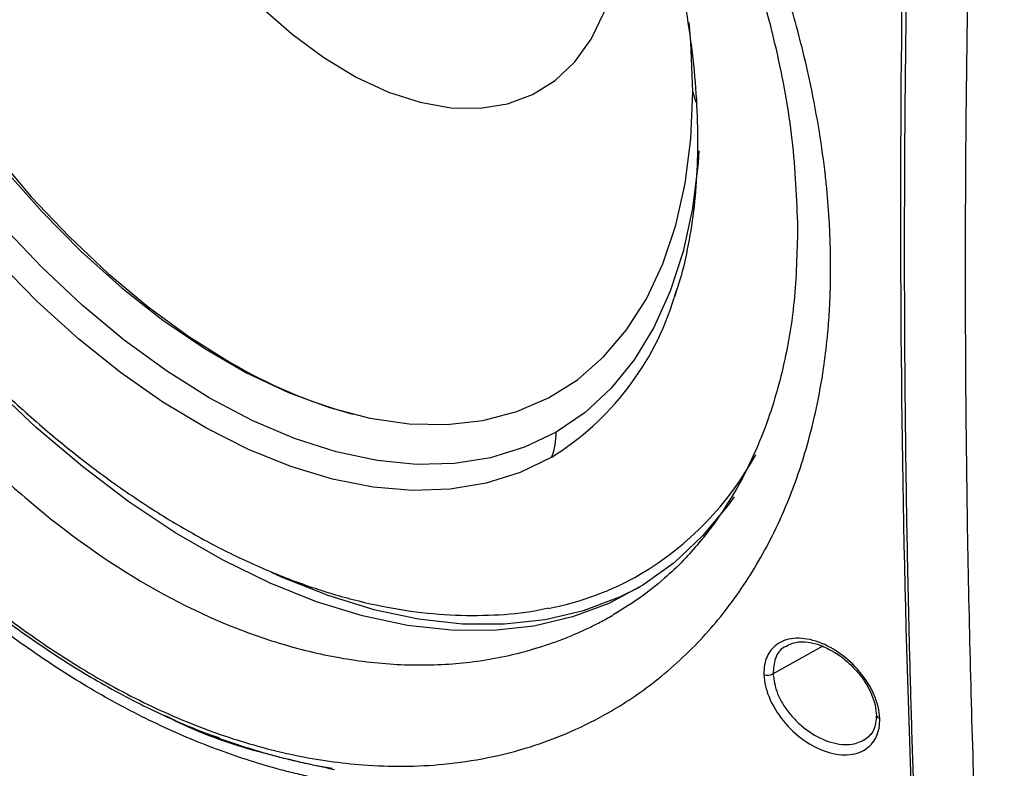
# Model space of a CAD drawing. Units: millimetres. Extents: x 69 to 1126, y 56 to 792.
# Drawn here: x 695 to 763, y 147 to 199 of the extents above; entities that cross this region are included whole.
import ezdxf

# ---------------------------------------------------------------- set-up
doc = ezdxf.new("R2010")
doc.units = ezdxf.units.MM

msp = doc.modelspace()

# ---------------------------------------------------------------- linework, layer by layer
at = {"color": 7, "linetype": 'Continuous', "lineweight": 25}
for p, q in [((731.348, 194.122), (731.361, 194.13)), ((740.867, 180.52), (740.618, 179.751))]:
    msp.add_line(p, q, dxfattribs=at)
at = {"color": 8, "linetype": 'Continuous', "lineweight": 25}
for p, q in [((742.136, 193.272), (741.899, 194.038)), ((747.456, 153.683), (750.895, 155.6))]:
    msp.add_line(p, q, dxfattribs=at)
at = {"color": 7, "linetype": 'Continuous', "lineweight": 25, "flags": 128}
for points in [[(677.287, 231.673), (677.411, 228.325), (677.781, 224.86), (678.396, 221.304), (679.25, 217.683), (680.337, 214.026), (681.648, 210.36), (683.174, 206.714), (684.902, 203.114), (686.821, 199.589), (688.915, 196.165), (691.168, 192.868), (693.563, 189.723), (696.082, 186.755), (698.705, 183.985), (701.414, 181.436), (704.186, 179.125), (707.002, 177.072), (709.839, 175.291)], [(704.349, 209.71), (706.03, 207.015), (707.874, 204.466), (709.856, 202.098), (711.95, 199.944), (714.125, 198.033), (716.351, 196.392), (718.599, 195.043), (720.836, 194.006), (723.032, 193.295), (725.156, 192.919), (727.178, 192.885), (729.071, 193.191), (730.809, 193.835), (732.367, 194.807), (733.724, 196.093), (734.86, 197.676), (735.761, 199.535), (736.414, 201.642), (736.809, 203.969), (736.941, 206.484)], [(732.441, 170.44), (730.255, 169.389), (727.903, 168.662), (725.403, 168.266), (722.774, 168.204), (720.035, 168.475), (717.208, 169.078), (714.313, 170.007), (711.374, 171.257), (708.413, 172.818), (705.451, 174.677), (702.512, 176.82), (699.618, 179.232), (696.79, 181.894), (694.052, 184.785), (691.422, 187.883), (688.922, 191.166), (686.57, 194.608), (684.384, 198.182), (682.382, 201.862)], [(732.129, 168.709), (729.945, 167.653), (727.599, 166.913), (725.108, 166.495), (722.489, 166.401), (719.762, 166.631), (716.946, 167.185), (714.062, 168.058), (711.129, 169.244), (708.17, 170.734), (705.206, 172.518), (702.258, 174.583), (699.347, 176.914), (696.494, 179.493), (693.72, 182.304), (691.044, 185.324), (688.487, 188.533), (686.066, 191.908), (683.8, 195.424), (681.703, 199.055)], [(741.899, 194.038), (741.769, 197.462), (741.649, 198.816)], [(694.219, 188.667), (696.834, 185.703), (699.552, 182.956), (702.35, 180.449), (705.206, 178.202), (708.097, 176.232), (711, 174.557), (713.891, 173.188), (716.747, 172.138), (719.546, 171.414), (722.263, 171.023), (724.879, 170.968), (727.37, 171.249), (729.719, 171.863), (731.905, 172.807), (733.911, 174.071), (735.721, 175.647), (737.32, 177.522), (738.695, 179.679), (739.836, 182.103), (740.733, 184.773), (741.379, 187.668), (741.769, 190.765), (741.899, 194.038)], [(744.764, 165.959), (744.358, 165.387), (742.584, 163.248), (740.606, 161.393), (738.434, 159.833), (736.083, 158.577), (733.565, 157.633), (730.895, 157.006), (728.09, 156.699), (725.165, 156.715), (722.138, 157.054), (719.027, 157.713), (715.849, 158.689), (712.624, 159.976), (709.37, 161.566), (706.106, 163.45), (702.852, 165.617), (699.626, 168.054), (696.449, 170.747), (693.337, 173.681), (690.31, 176.837), (687.385, 180.198), (684.58, 183.743), (682.676, 186.353)], [(712.691, 160.747), (713.401, 160.425), (716.627, 159.138), (719.805, 158.162), (722.916, 157.503), (725.943, 157.164), (728.868, 157.148), (731.673, 157.455), (734.343, 158.082), (736.861, 159.026), (738.247, 159.718)]]:
    msp.add_lwpolyline(points, dxfattribs=at)
at = {"color": 8, "linetype": 'Continuous', "lineweight": 25, "flags": 128}
msp.add_lwpolyline([(742.322, 189.94), (742.264, 189.096), (741.877, 185.925), (741.236, 182.953), (740.344, 180.203), (739.21, 177.695), (737.841, 175.449), (736.248, 173.481), (734.444, 171.807), (732.441, 170.44)], dxfattribs=at)
at = {"color": 8, "linetype": 'Continuous', "lineweight": 25}
for centre, radius, start, end in [((721.655, 185.544), 19.828, 301.88588, 343.01102), ((754.919, 150.914), 0.306, 192.40471, 257.47333)]:
    msp.add_arc(centre, radius, start, end, dxfattribs=at)
at = {"color": 7, "linetype": 'Continuous', "lineweight": 25}
for centre, radius, start, end in [((727.361, 204.804), 34.322, 239.30146, 254.78963), ((727.835, 170.377), 4.606, 338.76678, 0.7814), ((727.073, 179.4), 21.889, 300.75085, 331.24399), ((728.023, 178.454), 20.594, 280.83327, 299.82612), ((747.09, 154.351), 0.762, 250.00117, 298.70737)]:
    msp.add_arc(centre, radius, start, end, dxfattribs=at)
for points, knots in [([(751.449, 182.137), (751.447, 182.351), (751.443, 182.777), (751.428, 183.413), (751.407, 184.043), (751.378, 184.665), (751.343, 185.279), (751.302, 185.885), (751.256, 186.483), (751.204, 187.073), (751.147, 187.654), (750.998, 189.036), (750.684, 191.322), (750.131, 194.279), (749.5, 197.006), (748.869, 199.371), (748.142, 201.79), (746.86, 205.617), (744.751, 210.899), (741.019, 218.522), (735.551, 227.607), (729.252, 235.944), (723.466, 242.455), (717.453, 248.538), (709.643, 255.249), (701.738, 260.565), (695.579, 263.842), (691.072, 265.797), (686.724, 267.227), (682.538, 268.125), (678.599, 268.456), (675.065, 268.232), (671.656, 267.472), (668.51, 266.128), (665.636, 264.112), (663.212, 261.618), (661.177, 258.641), (659.746, 255.661), (658.821, 253.101), (658.246, 251.146), (657.744, 249.064), (657.298, 246.688), (656.973, 244.224), (656.794, 242.194), (656.702, 240.677), (656.651, 239.413), (656.623, 238.15), (656.625, 237.3), (656.625, 236.878)], [0, 0, 0, 0, 0.003761, 0.007463, 0.011106, 0.014689, 0.018214, 0.021679, 0.025084, 0.028431, 0.031717, 0.034944, 0.051811, 0.07, 0.083821, 0.096484, 0.108517, 0.123063, 0.158431, 0.19382, 0.247425, 0.310442, 0.34235, 0.373444, 0.436319, 0.499085, 0.530567, 0.561834, 0.593254, 0.624693, 0.656629, 0.687669, 0.715335, 0.750851, 0.783054, 0.813625, 0.845502, 0.876157, 0.893339, 0.907511, 0.920834, 0.938719, 0.956839, 0.969512, 0.977319, 0.985003, 0.992564, 1, 1, 1, 1]), ([(674.998, 263.203), (675.743, 263.577), (677.148, 264.283), (679.414, 264.814), (681.579, 265.026), (683.598, 264.993), (685.525, 264.795), (687.917, 264.376), (690.899, 263.579), (694.5, 262.232), (698.539, 260.351), (702.968, 257.848), (707.688, 254.678), (712.149, 251.248), (715.986, 247.939), (719.378, 244.733), (722.48, 241.575), (725.831, 237.875), (729.427, 233.52), (733.172, 228.478), (736.914, 222.77), (740.42, 216.562), (743.476, 210.082), (745.947, 203.536), (747.753, 197.034), (748.919, 190.637), (749.081, 186.593), (749.163, 184.567)], [0, 0, 0, 0, 0.042414, 0.079909, 0.112487, 0.140118, 0.163154, 0.184808, 0.226082, 0.264631, 0.30041, 0.349938, 0.39542, 0.436909, 0.47799, 0.506096, 0.536275, 0.570559, 0.608941, 0.651395, 0.697893, 0.747559, 0.79765, 0.847944, 0.898433, 0.949115, 1, 1, 1, 1]), ([(759.225, 262.47), (759.164, 261.554), (759.044, 259.721), (758.872, 256.974), (758.705, 254.228), (758.544, 251.482), (758.389, 248.737), (758.241, 245.993), (758.098, 243.249), (757.962, 240.507), (757.832, 237.765), (757.708, 235.025), (757.59, 232.285), (757.478, 229.546), (757.373, 226.808), (757.274, 224.072), (757.181, 221.337), (757.094, 218.602), (757.014, 215.87), (756.94, 213.138), (756.872, 210.408), (756.811, 207.679), (756.756, 204.951), (756.708, 202.226), (756.666, 199.501), (756.63, 196.778), (756.601, 194.057), (756.578, 191.338), (756.562, 188.62), (756.552, 185.904), (756.548, 182.22), (756.56, 177.579), (756.601, 171.997), (756.671, 166.445), (756.768, 160.924), (756.893, 155.434), (757.045, 149.974), (757.224, 144.546), (757.43, 139.149), (757.663, 133.783), (757.922, 128.45), (758.208, 123.147), (758.52, 117.877), (758.856, 112.638), (759.102, 109.166), (759.225, 107.432)], [0, 0, 0, 0, 0.017003, 0.034023, 0.051062, 0.068117, 0.08519, 0.10228, 0.119388, 0.136513, 0.153655, 0.170814, 0.18799, 0.205183, 0.222393, 0.23962, 0.256864, 0.274124, 0.291401, 0.308695, 0.326005, 0.343332, 0.360675, 0.378034, 0.395409, 0.412801, 0.430209, 0.447633, 0.465073, 0.482529, 0.5, 0.536217, 0.572359, 0.608425, 0.644415, 0.680328, 0.716164, 0.751923, 0.787602, 0.823203, 0.858724, 0.894164, 0.929524, 0.964803, 1, 1, 1, 1]), ([(763.478, 105.945), (763.414, 106.849), (763.285, 108.652), (763.102, 111.359), (762.926, 114.059), (762.757, 116.754), (762.595, 119.442), (762.441, 122.125), (762.295, 124.801), (762.155, 127.471), (762.023, 130.134), (761.898, 132.791), (761.78, 135.442), (761.669, 138.085), (761.565, 140.722), (761.267, 148.812), (760.905, 162.409), (760.736, 181.687), (760.905, 201.184), (761.284, 215.938), (761.641, 225.815), (761.836, 230.698), (762.054, 235.631), (762.293, 240.614), (762.554, 245.646), (762.839, 250.728), (763.144, 255.86), (763.367, 259.304), (763.478, 261.033)], [0, 0, 0, 0, 0.0183527, 0.0366295, 0.0548305, 0.0729554, 0.0910043, 0.1089769, 0.1268732, 0.1446931, 0.1624365, 0.1801033, 0.1976933, 0.2152066, 0.232643, 0.2500025, 0.3754358, 0.5000001, 0.624563, 0.7499978, 0.7804273, 0.8110924, 0.8419925, 0.873127, 0.9044956, 0.9360977, 0.9679327, 1, 1, 1, 1]), ([(673.521, 259.237), (673.126, 258.783), (672.113, 257.616), (670.719, 255.482), (669.315, 252.872), (668.136, 250.033), (667.177, 246.989), (666.451, 243.754), (665.961, 240.347), (665.713, 236.789), (665.705, 233.104), (665.936, 229.315), (666.402, 225.444), (667.098, 221.512), (668.019, 217.541), (669.158, 213.548), (670.506, 209.556), (672.057, 205.583), (673.8, 201.65), (675.728, 197.774), (677.83, 193.976), (680.094, 190.275), (682.511, 186.689), (685.068, 183.237), (687.753, 179.935), (690.553, 176.802), (693.456, 173.853), (696.449, 171.104), (699.519, 168.571), (702.652, 166.268), (705.836, 164.209), (709.055, 162.409), (712.294, 160.881), (715.536, 159.638), (718.762, 158.692), (721.949, 158.055), (725.078, 157.725), (728.113, 157.735), (730.389, 157.917), (731.613, 158.198), (731.893, 158.262)], [0, 0, 0, 0, 0.0163425, 0.0419362, 0.0678657, 0.0941568, 0.1207909, 0.1477147, 0.1748556, 0.202138, 0.2294964, 0.2568778, 0.2842433, 0.3115769, 0.3388713, 0.3661259, 0.3933435, 0.4205298, 0.4476916, 0.4748366, 0.5019729, 0.5291091, 0.5562519, 0.5834089, 0.6105888, 0.6377999, 0.6650508, 0.6923489, 0.7197003, 0.7471089, 0.774574, 0.8020884, 0.8296346, 0.8571674, 0.8846296, 0.9119459, 0.9390291, 0.9657948, 0.992182, 1, 1, 1, 1]), ([(696.455, 256.109), (696.525, 256.099), (697.354, 255.977), (699.056, 255.498), (701.537, 254.652), (704.098, 253.52), (706.705, 252.139), (709.343, 250.504), (711.994, 248.626), (714.638, 246.512), (717.255, 244.174), (719.827, 241.626), (722.333, 238.884), (724.757, 235.964), (727.079, 232.886), (729.283, 229.67), (731.353, 226.338), (733.276, 222.912), (735.037, 219.417), (736.625, 215.876), (738.03, 212.315), (739.243, 208.757), (740.256, 205.23), (741.066, 201.757), (741.668, 198.363), (742.063, 195.073), (742.25, 191.911), (742.233, 188.899), (742.021, 186.054), (741.611, 183.409), (741.137, 181.31), (740.742, 180.189), (740.604, 179.797)], [0, 0, 0, 0, 0.003255, 0.038494, 0.073399, 0.108146, 0.142848, 0.177555, 0.21231, 0.247135, 0.282037, 0.317018, 0.352069, 0.387181, 0.422344, 0.457543, 0.492767, 0.528001, 0.56323, 0.598439, 0.633613, 0.668738, 0.703802, 0.738792, 0.773697, 0.808509, 0.843224, 0.877847, 0.912394, 0.946903, 0.981418, 1, 1, 1, 1]), ([(656.625, 236.878), (656.627, 236.66), (656.63, 236.23), (656.642, 235.589), (656.659, 234.963), (656.68, 234.353), (656.705, 233.758), (656.734, 233.18), (656.766, 232.618), (656.8, 232.073), (656.886, 230.85), (657.064, 228.829), (657.405, 225.966), (657.846, 223.04), (658.351, 220.24), (658.957, 217.317), (659.899, 213.327), (661.347, 208.163), (663.399, 202.11), (665.808, 196.075), (669.494, 188.12), (674.936, 178.588), (681.353, 170.03), (686.903, 164.053), (691.264, 160.02), (695.739, 156.508), (700.357, 153.504), (705.046, 151.059), (709.731, 149.21), (714.434, 147.941), (719.436, 147.23), (724.956, 147.277), (729.602, 148.214), (733.258, 149.557), (736.108, 150.95), (739.289, 153.042), (742.428, 155.884), (745.21, 159.327), (747.142, 162.595), (748.409, 165.376), (749.205, 167.484), (749.889, 169.665), (750.496, 172.115), (750.948, 174.628), (751.192, 176.618), (751.314, 178.021), (751.38, 179.04), (751.425, 180.066), (751.45, 181.097), (751.449, 181.791), (751.449, 182.137)], [0, 0, 0, 0, 0.0038255, 0.0075416, 0.0111482, 0.014645, 0.018032, 0.0213091, 0.0244763, 0.0275333, 0.0304802, 0.0449703, 0.0609626, 0.0769282, 0.0916433, 0.1050203, 0.1224766, 0.1532666, 0.1840422, 0.2150429, 0.2464105, 0.3093503, 0.3721812, 0.4043626, 0.4350661, 0.4666129, 0.4979735, 0.5292916, 0.5608442, 0.5916383, 0.6237809, 0.6629361, 0.7077997, 0.7272934, 0.7499149, 0.7790392, 0.8128186, 0.8440791, 0.8754668, 0.8930547, 0.9069751, 0.9209624, 0.9383285, 0.9559121, 0.969291, 0.9754755, 0.9816391, 0.9877813, 0.9939017, 1, 1, 1, 1]), ([(749.163, 184.567), (749.12, 182.859), (749.037, 179.612), (748.313, 175.334), (747.324, 171.759), (746.164, 168.838), (744.955, 166.492), (743.733, 164.564), (742.566, 163.017), (741.331, 161.609), (740.016, 160.344), (738.37, 158.999), (737.09, 158.207), (736.393, 157.775)], [0, 0, 0, 0, 0.13905, 0.26433, 0.37604, 0.474321, 0.559263, 0.630926, 0.699454, 0.753606, 0.81969, 0.901842, 1, 1, 1, 1]), ([(757.347, 91.33), (758.134, 91.865), (760.142, 93.23), (763.079, 95.391), (766.012, 97.639), (768.355, 99.518), (770.168, 101.02), (771.649, 102.28), (773.873, 104.214), (777.066, 107.121), (781.047, 111.015), (784.907, 115.083), (788.414, 119.059), (791.589, 122.925), (794.471, 126.676), (797.291, 130.597), (800.174, 134.913), (802.967, 139.464), (805.484, 143.943), (807.818, 148.456), (809.985, 153.054), (811.565, 156.772), (812.632, 159.462), (813.377, 161.413), (814.274, 163.899), (815.244, 166.752), (815.861, 168.787), (816.168, 169.801)], [0, 0, 0, 0, 0.027348, 0.069812, 0.105665, 0.134907, 0.157528, 0.174621, 0.191826, 0.243843, 0.301346, 0.35603, 0.410109, 0.459406, 0.50562, 0.551998, 0.604737, 0.662427, 0.714105, 0.761484, 0.817855, 0.869902, 0.885754, 0.90701, 0.934144, 0.967177, 1, 1, 1, 1]), ([(685.237, 165.436), (685.428, 165.241), (685.809, 164.851), (686.384, 164.277), (686.962, 163.71), (687.543, 163.151), (688.126, 162.6), (688.713, 162.058), (689.303, 161.524), (689.896, 160.998), (690.491, 160.48), (691.09, 159.97), (691.691, 159.469), (692.296, 158.976), (693.931, 157.671), (696.635, 155.679), (700.463, 153.258), (704.342, 151.189), (707.313, 149.898), (709.339, 149.145), (710.428, 148.77), (711.515, 148.424), (712.601, 148.108), (713.684, 147.821), (714.765, 147.566), (715.843, 147.337), (716.56, 147.211), (716.918, 147.147)], [0, 0, 0, 0, 0.019619, 0.039224, 0.058816, 0.078398, 0.097975, 0.117547, 0.137119, 0.156693, 0.176272, 0.195858, 0.215456, 0.235066, 0.254694, 0.373914, 0.493395, 0.613697, 0.733136, 0.766587, 0.799983, 0.833338, 0.866667, 0.899984, 0.933302, 0.966636, 1, 1, 1, 1]), ([(717.138, 146.219), (716.945, 146.253), (716.56, 146.321), (715.979, 146.434), (715.396, 146.555), (714.812, 146.686), (714.225, 146.825), (713.637, 146.974), (712.559, 147.262), (710.989, 147.731), (708.238, 148.69), (704.796, 150.15), (700.688, 152.312), (696.628, 154.866), (693.305, 157.312), (690.696, 159.447), (689.086, 160.855), (687.811, 162.023), (686.863, 162.921), (685.925, 163.835), (685.308, 164.461), (684.999, 164.774)], [0, 0, 0, 0, 0.017777, 0.035578, 0.053404, 0.071258, 0.089142, 0.107059, 0.125009, 0.187596, 0.250016, 0.374962, 0.499987, 0.624984, 0.749964, 0.812428, 0.874986, 0.90636, 0.937646, 0.968855, 1, 1, 1, 1]), ([(754.852, 150.615), (754.843, 150.876), (754.806, 151.139), (754.677, 151.673), (754.586, 151.945), (754.236, 152.765), (753.897, 153.313), (753.066, 154.316), (752.574, 154.769), (751.523, 155.502), (750.966, 155.782), (749.882, 156.125), (749.354, 156.188), (748.647, 156.118), (748.427, 156.067), (748.029, 155.917), (747.674, 155.721), (747.422, 155.469), (747.207, 155.193), (747.118, 155.045), (746.973, 154.716), (746.916, 154.534), (746.839, 154.119), (746.82, 153.889), (746.829, 153.635)], [0, 0, 0, 0, 0.0625, 0.0625, 0.125, 0.125, 0.25, 0.25, 0.375, 0.375, 0.5, 0.5, 0.625, 0.625, 0.6875, 0.6875, 0.75, 0.8125, 0.8125, 0.875, 0.875, 0.9375, 0.9375, 1, 1, 1, 1]), ([(748.438, 155.666), (748.687, 155.767), (749.157, 155.958), (750.067, 155.885), (750.854, 155.658), (751.315, 155.403), (751.487, 155.308)], [0, 0, 0, 0, 0.32233, 0.607619, 0.854204, 1, 1, 1, 1]), ([(751.487, 155.308), (751.57, 155.266), (751.959, 155.071), (752.685, 154.503), (753.614, 153.533), (754.239, 152.467), (754.562, 151.512), (754.601, 151.029), (754.622, 150.78)], [0, 0, 0, 0, 0.0494289, 0.2300536, 0.4490785, 0.7054594, 0.8481653, 1, 1, 1, 1]), ([(746.829, 153.635), (746.839, 153.375), (746.876, 153.112), (747.002, 152.578), (747.091, 152.306), (747.434, 151.487), (747.766, 150.937), (748.584, 149.93), (749.07, 149.474), (750.115, 148.735), (750.672, 148.453), (751.762, 148.109), (752.296, 148.047), (753.009, 148.122), (753.231, 148.174), (753.633, 148.327), (753.992, 148.526), (754.247, 148.779), (754.465, 149.056), (754.556, 149.204), (754.704, 149.534), (754.762, 149.717), (754.841, 150.131), (754.861, 150.361), (754.852, 150.615)], [0, 0, 0, 0, 0.0625, 0.0625, 0.125, 0.125, 0.25, 0.25, 0.375, 0.375, 0.5, 0.5, 0.625, 0.625, 0.6875, 0.6875, 0.75, 0.8125, 0.8125, 0.875, 0.875, 0.9375, 0.9375, 1, 1, 1, 1]), ([(705.304, 150.834), (705.526, 150.719), (707.574, 149.653), (711.54, 148.27), (715.228, 147.469), (717.092, 147.064)], [0, 0, 0, 0, 0.056542, 0.52316, 1, 1, 1, 1]), ([(754.62, 150.842), (754.59, 150.462), (754.529, 149.704), (754.037, 149.305), (753.792, 149.106)], [0, 0, 0, 0, 0.50251, 1, 1, 1, 1])]:
    msp.add_open_spline(points, degree=3, knots=knots, dxfattribs=at)
at = {"color": 8, "linetype": 'Continuous', "lineweight": 25}
for points, knots in [([(664.36, 236.428), (664.362, 236.212), (664.366, 235.781), (664.379, 235.127), (664.398, 234.468), (664.423, 233.803), (664.454, 233.133), (664.491, 232.457), (664.535, 231.776), (664.585, 231.09), (664.641, 230.398), (664.704, 229.701), (664.772, 229), (664.848, 228.293), (664.929, 227.582), (665.017, 226.866), (665.193, 225.525), (665.492, 223.522), (665.973, 220.817), (666.552, 218.022), (667.215, 215.212), (667.965, 212.378), (668.782, 209.594), (669.693, 206.763), (671.008, 203.023), (672.862, 198.355), (675.377, 192.901), (678.184, 187.618), (681.264, 182.562), (684.599, 177.786), (688.193, 173.306), (691.969, 169.24), (697.231, 164.383), (704.147, 159.463), (711.284, 156.272), (716.968, 154.809), (720.456, 154.362), (723.23, 154.284), (725.232, 154.366), (727.23, 154.588), (729.131, 154.939), (731.039, 155.437), (732.423, 155.911), (733.412, 156.306), (734.002, 156.557), (734.701, 156.878), (735.503, 157.277), (736.061, 157.589), (736.359, 157.756)], [0, 0, 0, 0, 0.005512, 0.011032, 0.016561, 0.022098, 0.027645, 0.0332, 0.038764, 0.044338, 0.04992, 0.05551, 0.06111, 0.066719, 0.072337, 0.077964, 0.0836, 0.103813, 0.124475, 0.145586, 0.167147, 0.187622, 0.208904, 0.229159, 0.250646, 0.29236, 0.334059, 0.375742, 0.417408, 0.459056, 0.500688, 0.543235, 0.583912, 0.667003, 0.750094, 0.790768, 0.833319, 0.853712, 0.874963, 0.89513, 0.916623, 0.936258, 0.958301, 0.963859, 0.970808, 0.979148, 0.988879, 1, 1, 1, 1]), ([(748.495, 155.632), (748.407, 155.604), (747.986, 155.469), (747.555, 154.797), (747.489, 154.053), (747.456, 153.683)], [0, 0, 0, 0, 0.116345, 0.56075, 1, 1, 1, 1]), ([(747.456, 153.683), (747.526, 153.229), (747.634, 152.531), (748.148, 151.558), (748.649, 150.86), (749.269, 150.212), (750.18, 149.485), (751.237, 148.971), (752.234, 148.784), (753.089, 148.78), (753.559, 149.024), (753.847, 149.173)], [0, 0, 0, 0, 0.160391, 0.246878, 0.337421, 0.417087, 0.510627, 0.683485, 0.775847, 0.86227, 1, 1, 1, 1]), ([(705.502, 150.749), (705.822, 150.58), (707.006, 149.955), (708.198, 149.567), (709.068, 149.284)], [0, 0, 0, 0, 0.270548, 1, 1, 1, 1])]:
    msp.add_open_spline(points, degree=3, knots=knots, dxfattribs=at)
at = {"color": 7, "linetype": 'Continuous', "lineweight": 25}
msp.add_open_spline([(757.282, 139.759), (755.985, 170.031), (755.985, 201.224), (757.282, 233.203)], degree=3, dxfattribs=at)

doc.saveas('drawing.dxf')
